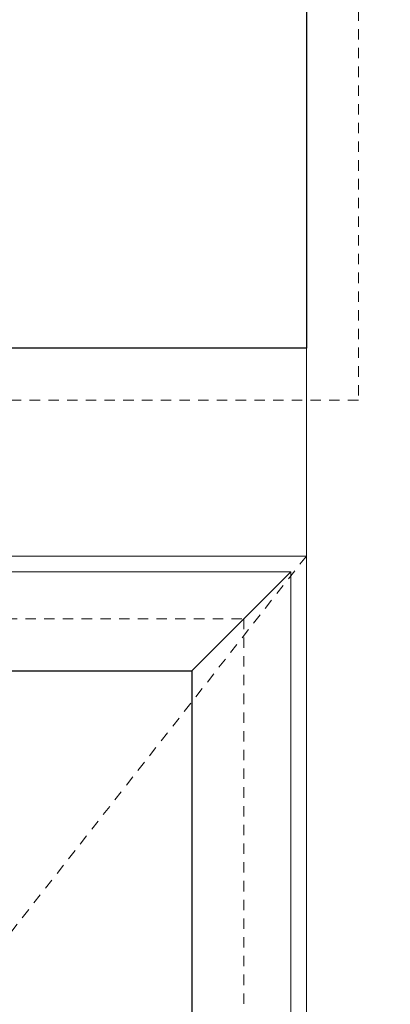
# Model space of a CAD drawing. Units: inches. Extents: x -89 to 1074, y -169 to 158.
# Drawn here: x 412 to 416, y -18 to -6 of the extents above; entities that cross this region are included whole.
import ezdxf

# ---------------------------------------------------------------- set-up
doc = ezdxf.new("R2010")
doc.units = ezdxf.units.IN
doc.header["$MEASUREMENT"] = 0
doc.linetypes.add('HIDDEN2', pattern=[0.1875, 0.125, -0.0625])
for name, color, linetype, lineweight in [('DLO', 6, 'CONTINUOUS', 25), ('ELEVATION', 100, 'CONTINUOUS', 15), ('GRID', 20, 'CONTINUOUS', 13)]:
    doc.layers.add(name, color=color, linetype=linetype, lineweight=lineweight)
doc.layers.add('GLASS-ELEVATIONS', color=4, linetype='HIDDEN2', lineweight=18, plot=False)

msp = doc.modelspace()

# ---------------------------------------------------------------- linework, layer by layer
at = {"layer": 'DLO'}
for points in [[(384.3506464016972, 10.65401905031831), (415.4757995818389, 10.65401905031831), (415.4757995818389, -9.653244133558474), (384.3506464016972, -9.653244133558474)], [(385.7255750030985, -13.52824413354665), (414.1007995817807, -13.52824413354665), (414.1007995817807, -30.58500731743857), (385.7255750030985, -30.58500731743857)]]:
    msp.add_lwpolyline(points, close=True, dxfattribs=at)
at = {"layer": 'ELEVATION'}
for p, q in [((415.4757995818389, -9.653244133558474), (384.3505750030866, -9.653244133558474)), ((415.4757995818389, -12.15324413356007), (384.3505750030866, -12.15324413355847)), ((384.5385750030772, -12.34124413354766), (415.2877995818084, -12.34124413354766)), ((414.1007995817812, -13.52824413354665), (415.2877995817802, -12.34124413354766)), ((415.2877995818084, -12.34124413354766), (415.2877995818084, -31.77200731743847)), ((385.7255750030985, -13.52824413354665), (414.1007995817812, -13.52824413354665))]:
    msp.add_line(p, q, dxfattribs=at)
for points in [[(415.4757995818121, -9.653244133558474), (415.4757995818121, 12.84151905031831), (417.6632995818121, 12.84151905031831), (417.6632995818121, -34.64800731743526), (414.1007995817812, -34.64800731743526), (385.7255750030985, -34.64800731743526), (385.7255750030985, -34.64800731743526), (382.1630750030866, -34.64800731743526), (382.1630750030866, 12.84151905031831), (384.3506464016972, 12.84151905031831), (384.3506464016972, -9.653244133558474)], [(415.4757995818389, -9.653244133558474), (415.4757995818389, -34.64800731743526)], [(385.7255750030985, -13.52824413354665), (385.7255750030985, -30.58500731743857), (414.1007995817807, -30.58500731743857), (414.1007995817812, -13.52824413354665)]]:
    msp.add_lwpolyline(points, dxfattribs=at)
at = {"layer": 'GLASS-ELEVATIONS'}
for points in [[(383.7255750030866, -10.2157441335512), (383.7256107024053, 11.27901905031831), (416.1008352811308, 11.27901905031831), (416.1007995818121, -10.27824413355847), (383.7255750030866, -10.27824413355847)], [(385.1005750031144, -12.90324413355415), (414.7257995817807, -12.90324413355415), (414.7257995817807, -31.21000731743061), (385.1005750031144, -31.21000731743061), (385.1005750031144, -12.90324413355415)]]:
    msp.add_lwpolyline(points, dxfattribs=at)
at = {"layer": 'GRID', "linetype": 'HIDDEN2'}
msp.add_lwpolyline([(415.4757995818389, -12.14974565361149), (399.913187292463, -31.96000731742583), (384.3505826814438, -12.15324020434946)], dxfattribs=at)

doc.saveas('drawing.dxf')
